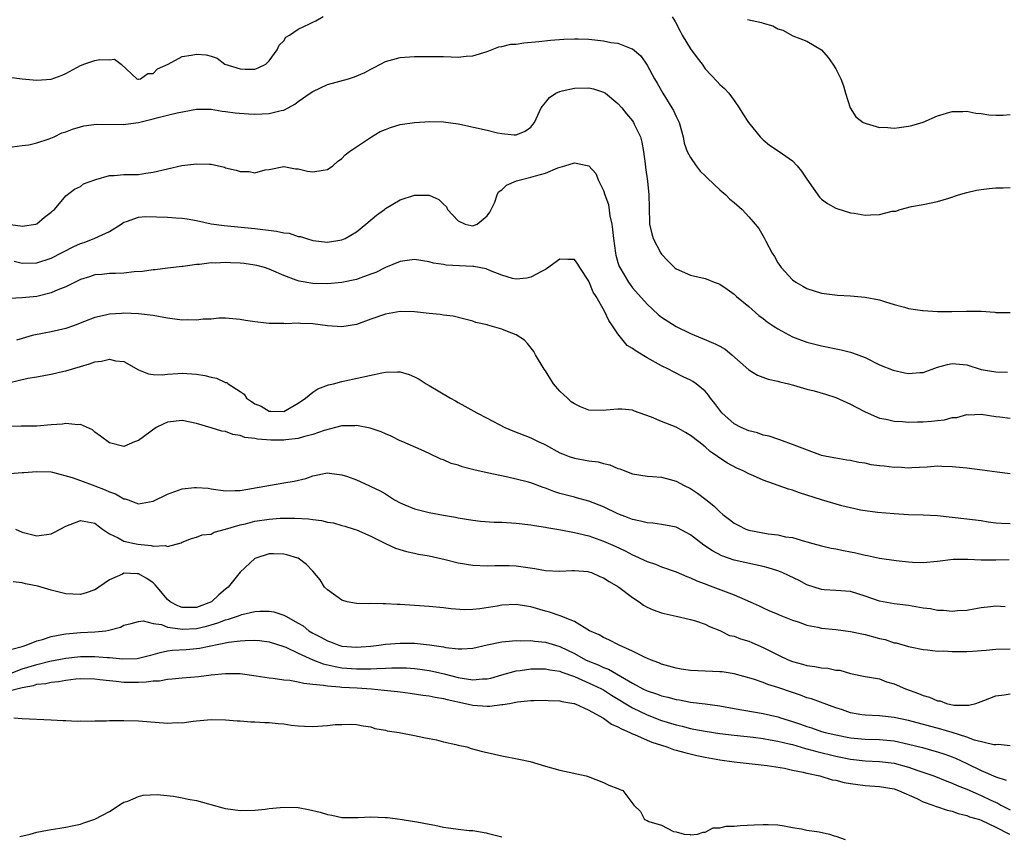
# Model space of a CAD drawing. Units: inches. Extents: x 2601000 to 2604000, y 1506000 to 1509000.
# Drawn here: x 2602215 to 2602350, y 1506057 to 1506169 of the extents above; entities that cross this region are included whole.
import ezdxf

# ---------------------------------------------------------------- set-up
doc = ezdxf.new("R2010")
doc.units = ezdxf.units.IN
doc.header["$MEASUREMENT"] = 0
doc.layers.add('LD26011506_2ft', color=53, linetype='Continuous')

msp = doc.modelspace()

# ---------------------------------------------------------------- linework, layer by layer
at = {"layer": 'LD26011506_2ft'}
for points, elevation in [([(2602211, 1506161.5), (2602215, 1506161), (2602217, 1506160.83), (2602219, 1506160.95), (2602220.5, 1506161.5), (2602221, 1506161.72), (2602223, 1506162.82), (2602223.14, 1506162.86), (2602223.5, 1506163), (2602225, 1506163.52), (2602225.67, 1506163.67), (2602227, 1506163.63), (2602227.7, 1506163.7), (2602228.61, 1506163), (2602230.77, 1506161), (2602230.93, 1506160.93), (2602231, 1506160.93), (2602231.3, 1506161), (2602232.27, 1506161.73), (2602233, 1506161.75), (2602233.61, 1506162.39), (2602235.08, 1506163), (2602237, 1506164.07), (2602238.24, 1506164.24), (2602239, 1506164.41), (2602240.31, 1506164.31), (2602241, 1506164.12), (2602241.84, 1506163.84), (2602242.9, 1506163), (2602245, 1506162.35), (2602245.69, 1506162.31), (2602247, 1506162.32), (2602247.49, 1506162.51), (2602248.51, 1506163), (2602249, 1506163.45), (2602250.11, 1506165), (2602250.38, 1506165.62), (2602251, 1506166.24), (2602251.29, 1506166.71), (2602251.77, 1506167), (2602253, 1506167.84), (2602254.55, 1506168.55), (2602255, 1506168.8), (2602255.41, 1506169), (2602256.41, 1506169.59)], 8380), ([(2602304.46, 1506169.54), (2602304.87, 1506168.87), (2602305.55, 1506167.55), (2602305.85, 1506167), (2602307, 1506165.13), (2602307.89, 1506163.89), (2602308.57, 1506163), (2602309, 1506162.35), (2602310.64, 1506160.64), (2602311, 1506160.21), (2602311.64, 1506159.64), (2602312.24, 1506159), (2602313, 1506158.02), (2602313.67, 1506157), (2602314.17, 1506156.17), (2602314.95, 1506155), (2602316.58, 1506153), (2602316.78, 1506152.78), (2602317, 1506152.61), (2602317.84, 1506151.84), (2602319.18, 1506151), (2602321, 1506149.69), (2602321.68, 1506149), (2602322.27, 1506148.27), (2602323, 1506147.16), (2602324.72, 1506144.72), (2602325, 1506144.42), (2602325.83, 1506143.83), (2602327, 1506143.2), (2602327.14, 1506143.14), (2602329, 1506142.53), (2602329.52, 1506142.48), (2602331, 1506142.23), (2602331.75, 1506142.25), (2602333, 1506142.32), (2602334.75, 1506142.75), (2602335.23, 1506142.77), (2602335.83, 1506143), (2602337.42, 1506143.42), (2602339, 1506143.68), (2602341, 1506144.08), (2602342.56, 1506144.56), (2602343.86, 1506145), (2602345, 1506145.32), (2602346.35, 1506145.65), (2602347, 1506145.76), (2602348.09, 1506145.91), (2602349, 1506145.98), (2602350.01, 1506145.99), (2602351, 1506146.01)], 8380), ([(2602314.82, 1506169.18), (2602316.76, 1506168.76), (2602317, 1506168.65), (2602318.31, 1506168.31), (2602319, 1506167.87), (2602319.71, 1506167.71), (2602321.07, 1506166.93), (2602323, 1506166.18), (2602324.99, 1506164.99), (2602325.94, 1506163.94), (2602326.55, 1506163), (2602327, 1506162.35), (2602327.67, 1506161), (2602328.05, 1506160.05), (2602328.33, 1506159), (2602328.95, 1506157), (2602329.74, 1506155.74), (2602330.76, 1506155), (2602331, 1506154.87), (2602331.15, 1506154.85), (2602333, 1506154.31), (2602333.68, 1506154.32), (2602335, 1506154.2), (2602335.72, 1506154.28), (2602337, 1506154.47), (2602337.45, 1506154.55), (2602339, 1506155.02), (2602341, 1506155.9), (2602343, 1506156.49), (2602344.48, 1506156.48), (2602345, 1506156.54), (2602346.25, 1506156.25), (2602347, 1506156.22), (2602348.02, 1506156.02), (2602349, 1506156), (2602350.01, 1506156.01), (2602351, 1506156.1)], 8382), ([(2602213.62, 1506151.62), (2602215, 1506151.81), (2602215.89, 1506151.89), (2602217, 1506152.17), (2602218.71, 1506152.71), (2602219.38, 1506153), (2602220.45, 1506153.55), (2602221, 1506153.7), (2602221.93, 1506154.07), (2602223, 1506154.4), (2602223.48, 1506154.52), (2602225.24, 1506154.76), (2602229, 1506154.72), (2602229.26, 1506154.74), (2602231, 1506155), (2602233, 1506155.47), (2602233.69, 1506155.68), (2602235, 1506155.97), (2602236.32, 1506156.32), (2602239, 1506156.8), (2602241, 1506156.8), (2602242.53, 1506156.53), (2602243, 1506156.51), (2602244.29, 1506156.29), (2602246.16, 1506156.16), (2602247, 1506156.13), (2602249, 1506156.2), (2602250.62, 1506156.62), (2602251, 1506156.69), (2602251.61, 1506157), (2602252.51, 1506157.49), (2602253, 1506157.88), (2602254.65, 1506159), (2602255, 1506159.27), (2602257, 1506160.21), (2602259.9, 1506161), (2602260.74, 1506161.26), (2602262.14, 1506161.86), (2602263, 1506162.33), (2602263.46, 1506162.54), (2602264.29, 1506163), (2602265, 1506163.36), (2602267, 1506163.92), (2602269, 1506164.05), (2602271, 1506164.06), (2602273, 1506164.05), (2602274.04, 1506164.04), (2602275, 1506164), (2602276.12, 1506164.12), (2602277, 1506164.15), (2602279, 1506164.78), (2602280.61, 1506165.39), (2602281, 1506165.43), (2602282.25, 1506165.75), (2602283, 1506165.79), (2602284.04, 1506165.96), (2602286.12, 1506166.12), (2602287.69, 1506166.31), (2602289.55, 1506166.45), (2602291, 1506166.5), (2602291.5, 1506166.5), (2602293, 1506166.44), (2602295, 1506166.22), (2602296.01, 1506165.99), (2602297, 1506165.89), (2602298.82, 1506165.18), (2602299, 1506165.14), (2602300.16, 1506164.16), (2602301, 1506162.89), (2602302.02, 1506161), (2602302.4, 1506160.4), (2602303.19, 1506159), (2602304.42, 1506157), (2602304.63, 1506156.63), (2602305, 1506155.82), (2602305.4, 1506155), (2602305.97, 1506153), (2602306.13, 1506152.13), (2602306.53, 1506151), (2602307, 1506150.14), (2602307.78, 1506149), (2602308.3, 1506148.3), (2602309, 1506147.64), (2602309.31, 1506147.31), (2602311, 1506145.7), (2602311.85, 1506145), (2602312.41, 1506144.41), (2602313, 1506143.95), (2602314.08, 1506143), (2602315, 1506142.01), (2602315.89, 1506141), (2602316.37, 1506140.37), (2602317.12, 1506139.12), (2602317.35, 1506138.65), (2602318.22, 1506137), (2602318.52, 1506136.52), (2602319, 1506135.67), (2602319.27, 1506135.27), (2602319.46, 1506135), (2602321, 1506133.33), (2602321.46, 1506133), (2602322.44, 1506132.44), (2602323, 1506132.14), (2602325, 1506131.48), (2602327.2, 1506131.2), (2602329, 1506131.11), (2602331, 1506130.92), (2602333, 1506130.55), (2602333.68, 1506130.32), (2602335, 1506129.94), (2602336.45, 1506129.55), (2602337, 1506129.36), (2602338.89, 1506129.11), (2602339, 1506129.08), (2602340.96, 1506128.96), (2602342.94, 1506128.94), (2602344.99, 1506128.99), (2602347, 1506129), (2602348.86, 1506128.86), (2602349, 1506128.84), (2602351, 1506128.81)], 8378), ([(2602213, 1506140.96), (2602214.76, 1506140.76), (2602215, 1506140.7), (2602216.85, 1506141), (2602217, 1506141.05), (2602218.07, 1506141.93), (2602219, 1506142.65), (2602219.18, 1506142.82), (2602219.44, 1506143), (2602221, 1506144.89), (2602222.2, 1506145.8), (2602223, 1506146.17), (2602223.45, 1506146.55), (2602225, 1506147.1), (2602225.12, 1506147.12), (2602227, 1506147.67), (2602227.67, 1506147.67), (2602229, 1506147.82), (2602231, 1506147.84), (2602231.99, 1506147.99), (2602233, 1506148.12), (2602235, 1506148.62), (2602236.96, 1506149.04), (2602239, 1506149.3), (2602240.77, 1506149.23), (2602241, 1506149.24), (2602242.82, 1506148.82), (2602243, 1506148.76), (2602244.44, 1506148.44), (2602245, 1506148.22), (2602246.25, 1506148.25), (2602247, 1506148.07), (2602248.45, 1506148.45), (2602249, 1506148.49), (2602251, 1506148.92), (2602252.59, 1506148.59), (2602253, 1506148.6), (2602254.28, 1506148.28), (2602255, 1506148.21), (2602256.43, 1506148.43), (2602257, 1506148.5), (2602257.74, 1506149), (2602258.41, 1506149.59), (2602259, 1506150.02), (2602259.45, 1506150.55), (2602260.06, 1506151), (2602261, 1506151.65), (2602263.08, 1506153), (2602264.28, 1506153.72), (2602265, 1506154.04), (2602265.7, 1506154.3), (2602267, 1506154.7), (2602269, 1506154.97), (2602271.1, 1506155.1), (2602273, 1506155.08), (2602275, 1506154.81), (2602275.23, 1506154.77), (2602279, 1506153.93), (2602280.42, 1506153.58), (2602281, 1506153.47), (2602282.71, 1506153.29), (2602283, 1506153.3), (2602284.21, 1506153.79), (2602285, 1506154.34), (2602285.29, 1506154.71), (2602285.49, 1506155), (2602285.97, 1506155.97), (2602286.43, 1506157), (2602287, 1506157.73), (2602287.57, 1506158.43), (2602288.45, 1506159), (2602289, 1506159.27), (2602289.33, 1506159.33), (2602291, 1506159.72), (2602293, 1506159.74), (2602293.61, 1506159.61), (2602295, 1506159.18), (2602295.26, 1506159), (2602297, 1506157.61), (2602297.51, 1506157), (2602298.17, 1506156.17), (2602299, 1506155.2), (2602299.14, 1506155), (2602299.24, 1506154.76), (2602300.08, 1506153), (2602300.28, 1506152.28), (2602300.49, 1506151), (2602300.73, 1506149.27), (2602300.78, 1506148.78), (2602301.08, 1506146.92), (2602301.26, 1506145), (2602301.27, 1506143.27), (2602301.29, 1506143), (2602301.33, 1506141.33), (2602301.36, 1506141), (2602301.65, 1506139.65), (2602301.84, 1506139), (2602302.88, 1506137), (2602303, 1506136.83), (2602303.9, 1506135.9), (2602304.78, 1506135), (2602305, 1506134.82), (2602307, 1506133.96), (2602309, 1506133.49), (2602309.37, 1506133.37), (2602310.26, 1506133), (2602310.8, 1506132.8), (2602311, 1506132.71), (2602312.02, 1506132.02), (2602313, 1506131.32), (2602313.33, 1506131), (2602315, 1506129.65), (2602316.4, 1506128.4), (2602317, 1506127.97), (2602317.54, 1506127.54), (2602318.36, 1506127), (2602318.73, 1506126.73), (2602319, 1506126.56), (2602321, 1506125.48), (2602323, 1506124.74), (2602325, 1506124.25), (2602327.7, 1506123.7), (2602329, 1506123.37), (2602329.28, 1506123.28), (2602331, 1506122.6), (2602333, 1506121.61), (2602334.86, 1506120.86), (2602336.5, 1506120.5), (2602337, 1506120.43), (2602338.54, 1506120.54), (2602339, 1506120.55), (2602341, 1506121.27), (2602342.35, 1506121.65), (2602343, 1506121.8), (2602345, 1506121.59), (2602346.98, 1506120.98), (2602349, 1506120.63), (2602350.6, 1506120.6)], 8376), ([(2602213.87, 1506135.87), (2602215, 1506135.61), (2602217, 1506135.65), (2602219, 1506136.29), (2602222.11, 1506137.89), (2602223, 1506138.3), (2602223.52, 1506138.48), (2602225, 1506139.05), (2602227, 1506139.99), (2602228.62, 1506141), (2602229, 1506141.27), (2602229.36, 1506141.36), (2602231, 1506141.95), (2602231.96, 1506142.04), (2602235, 1506141.93), (2602236.16, 1506141.84), (2602237, 1506141.8), (2602237.7, 1506141.7), (2602239, 1506141.48), (2602241, 1506141.03), (2602242.78, 1506140.78), (2602247, 1506140.4), (2602250.02, 1506140.02), (2602251, 1506139.79), (2602251.72, 1506139.72), (2602253, 1506139.3), (2602253.28, 1506139.28), (2602254.11, 1506139), (2602255, 1506138.73), (2602257, 1506138.5), (2602259, 1506138.81), (2602259.43, 1506139), (2602261, 1506139.91), (2602262.3, 1506141), (2602263.76, 1506142.24), (2602264.85, 1506143), (2602265, 1506143.12), (2602267, 1506144.31), (2602269, 1506144.99), (2602271, 1506144.98), (2602272.36, 1506144.36), (2602273, 1506143.73), (2602273.38, 1506143.38), (2602273.53, 1506143), (2602275, 1506141.42), (2602275.95, 1506141), (2602276.79, 1506140.79), (2602277, 1506140.76), (2602277.62, 1506141), (2602279, 1506142.13), (2602279.35, 1506142.65), (2602279.54, 1506143), (2602280.03, 1506144.03), (2602280.35, 1506145), (2602280.56, 1506145.44), (2602281, 1506145.71), (2602281.64, 1506146.36), (2602283.05, 1506146.95), (2602283.21, 1506147), (2602285, 1506147.44), (2602285.66, 1506147.66), (2602287, 1506148.01), (2602288.74, 1506148.74), (2602289.7, 1506149), (2602291, 1506149.42), (2602293, 1506149), (2602293.95, 1506147.95), (2602294.32, 1506147), (2602295, 1506145.64), (2602295.2, 1506145), (2602295.68, 1506143.68), (2602295.89, 1506142.11), (2602296.15, 1506141), (2602296.26, 1506140.26), (2602296.37, 1506139), (2602296.64, 1506137), (2602296.71, 1506136.71), (2602297, 1506135.71), (2602297.17, 1506135.17), (2602297.25, 1506135), (2602298.43, 1506133), (2602298.66, 1506132.66), (2602299, 1506132.22), (2602301, 1506129.95), (2602302.53, 1506128.53), (2602303, 1506128.19), (2602305, 1506126.9), (2602307, 1506125.92), (2602309.16, 1506125), (2602310.47, 1506124.47), (2602311, 1506124.17), (2602311.76, 1506123.76), (2602312.69, 1506123), (2602315, 1506120.93), (2602316.21, 1506120.21), (2602317.65, 1506119.65), (2602319, 1506119.37), (2602319.27, 1506119.27), (2602320.46, 1506119), (2602321.18, 1506118.82), (2602323, 1506118.26), (2602323.99, 1506118.01), (2602325.58, 1506117.58), (2602327, 1506117.13), (2602329, 1506116.2), (2602329.76, 1506115.76), (2602331, 1506115.12), (2602333, 1506114.28), (2602333.89, 1506114.11), (2602335, 1506113.86), (2602336.17, 1506113.83), (2602337, 1506113.73), (2602338.22, 1506113.78), (2602339, 1506113.77), (2602340.15, 1506113.85), (2602341, 1506113.96), (2602341.96, 1506114.04), (2602343, 1506114.34), (2602343.63, 1506114.37), (2602345, 1506114.76), (2602345.25, 1506114.75), (2602347, 1506114.81), (2602349, 1506114.5), (2602349.54, 1506114.46), (2602351, 1506114.29)], 8374), ([(2602351, 1506106.59), (2602349.18, 1506106.82), (2602347.12, 1506107.12), (2602345, 1506107.37), (2602343.51, 1506107.51), (2602343, 1506107.58), (2602341.59, 1506107.59), (2602341, 1506107.66), (2602339.54, 1506107.54), (2602337.45, 1506107.45), (2602337, 1506107.4), (2602335.5, 1506107.5), (2602335, 1506107.47), (2602333.65, 1506107.65), (2602333, 1506107.7), (2602331.86, 1506107.86), (2602331, 1506108.06), (2602330.16, 1506108.16), (2602329, 1506108.46), (2602328.5, 1506108.5), (2602327, 1506108.75), (2602325.69, 1506109), (2602325, 1506109.15), (2602324.79, 1506109.21), (2602321.61, 1506110.39), (2602321, 1506110.66), (2602320.03, 1506111), (2602319.29, 1506111.29), (2602319, 1506111.36), (2602317.79, 1506111.79), (2602317, 1506111.94), (2602316.22, 1506112.23), (2602315, 1506112.51), (2602313.94, 1506113), (2602313, 1506113.51), (2602311.3, 1506115), (2602311, 1506115.37), (2602310.31, 1506116.31), (2602309.73, 1506117), (2602309.44, 1506117.44), (2602309, 1506117.98), (2602307.76, 1506119), (2602307.31, 1506119.31), (2602307, 1506119.48), (2602305.97, 1506119.97), (2602304.63, 1506120.63), (2602303.97, 1506121), (2602303, 1506121.48), (2602301, 1506122.59), (2602299.48, 1506123.48), (2602299, 1506123.88), (2602298.28, 1506124.28), (2602297, 1506125.9), (2602296.25, 1506127), (2602295.72, 1506127.72), (2602295.15, 1506129), (2602293.98, 1506131), (2602293.6, 1506131.6), (2602293, 1506133.15), (2602291.73, 1506135), (2602291.46, 1506135.46), (2602291, 1506136.11), (2602290.1, 1506136.1), (2602289, 1506136.18), (2602287.17, 1506134.83), (2602287, 1506134.73), (2602286.48, 1506134.48), (2602285, 1506133.68), (2602284.46, 1506133.54), (2602283, 1506133.43), (2602282.48, 1506133.52), (2602281, 1506133.98), (2602279.46, 1506134.54), (2602278.84, 1506134.84), (2602277.16, 1506135.16), (2602277, 1506135.16), (2602273.35, 1506135.35), (2602273, 1506135.43), (2602271.63, 1506135.63), (2602271, 1506135.81), (2602269, 1506136.1), (2602267.99, 1506135.99), (2602267, 1506135.83), (2602265, 1506135.01), (2602263.67, 1506134.33), (2602263, 1506134.08), (2602261.6, 1506133.6), (2602261, 1506133.37), (2602259, 1506132.97), (2602257, 1506132.78), (2602255, 1506132.81), (2602253.13, 1506133.13), (2602253, 1506133.17), (2602252.71, 1506133.29), (2602251, 1506133.92), (2602249.33, 1506134.67), (2602249, 1506134.8), (2602248.35, 1506135), (2602247.29, 1506135.29), (2602247, 1506135.34), (2602245.55, 1506135.55), (2602245, 1506135.61), (2602243.66, 1506135.66), (2602243, 1506135.71), (2602241.62, 1506135.62), (2602241, 1506135.65), (2602239.42, 1506135.42), (2602239, 1506135.43), (2602237.16, 1506135.16), (2602237, 1506135.16), (2602235, 1506134.92), (2602233.32, 1506134.68), (2602233, 1506134.69), (2602231.55, 1506134.45), (2602230.4, 1506134.4), (2602229, 1506134.24), (2602227.82, 1506134.18), (2602227, 1506134.18), (2602225.94, 1506134.06), (2602225, 1506133.99), (2602224.26, 1506133.74), (2602223, 1506133.35), (2602221, 1506132.34), (2602219.92, 1506131.92), (2602219, 1506131.51), (2602217, 1506131.04), (2602215, 1506130.82), (2602213.27, 1506130.73)], 8372), ([(2602351, 1506099.74), (2602349.78, 1506099.78), (2602349, 1506099.83), (2602347.95, 1506099.95), (2602347, 1506100.11), (2602345, 1506100.38), (2602343, 1506100.61), (2602341, 1506100.82), (2602339, 1506100.92), (2602336.97, 1506100.97), (2602335, 1506101.1), (2602332.7, 1506101.3), (2602331, 1506101.51), (2602330.4, 1506101.6), (2602329, 1506101.9), (2602327.82, 1506102.18), (2602325, 1506103), (2602321.98, 1506103.98), (2602321, 1506104.35), (2602320.48, 1506104.48), (2602317, 1506105.72), (2602315.65, 1506106.35), (2602315, 1506106.61), (2602314.23, 1506107), (2602313.38, 1506107.38), (2602312.07, 1506108.07), (2602311, 1506108.77), (2602310.7, 1506109), (2602309.7, 1506109.7), (2602309, 1506110.31), (2602308.15, 1506111), (2602307, 1506111.89), (2602306.3, 1506112.3), (2602305, 1506113.02), (2602303, 1506113.8), (2602301.6, 1506114.4), (2602299.91, 1506115), (2602299.25, 1506115.25), (2602299, 1506115.35), (2602297.51, 1506115.51), (2602297, 1506115.53), (2602295.37, 1506115.37), (2602295, 1506115.31), (2602293, 1506115.39), (2602291.84, 1506115.84), (2602291, 1506116.23), (2602290.55, 1506116.54), (2602290.03, 1506117), (2602289, 1506118), (2602288.13, 1506119), (2602287, 1506120.8), (2602286.84, 1506121), (2602285.65, 1506123), (2602285.43, 1506123.43), (2602284.55, 1506124.55), (2602284.14, 1506125), (2602283, 1506125.73), (2602281.81, 1506126.19), (2602281, 1506126.53), (2602279.41, 1506127), (2602279.07, 1506127.07), (2602279, 1506127.1), (2602277.43, 1506127.43), (2602277, 1506127.63), (2602275.9, 1506127.9), (2602274.31, 1506128.31), (2602273, 1506128.44), (2602272.54, 1506128.54), (2602271, 1506128.67), (2602269, 1506128.89), (2602267, 1506128.94), (2602265, 1506128.6), (2602263, 1506127.91), (2602261, 1506127.17), (2602259, 1506126.85), (2602257, 1506127), (2602255, 1506127.27), (2602253.32, 1506127.32), (2602253, 1506127.36), (2602251.28, 1506127.28), (2602251, 1506127.3), (2602249.3, 1506127.3), (2602249, 1506127.32), (2602247, 1506127.53), (2602245.71, 1506127.71), (2602245, 1506127.86), (2602243, 1506128.04), (2602242.05, 1506128.05), (2602241, 1506127.91), (2602239.91, 1506127.91), (2602239, 1506127.74), (2602237.81, 1506127.81), (2602237, 1506127.77), (2602235, 1506128.04), (2602233, 1506128.39), (2602231, 1506128.64), (2602229, 1506128.71), (2602228.68, 1506128.68), (2602227, 1506128.59), (2602226.45, 1506128.45), (2602225, 1506128.15), (2602223.58, 1506127.58), (2602222.05, 1506127), (2602221, 1506126.63), (2602219, 1506126.17), (2602218.01, 1506125.99), (2602216.35, 1506125.65), (2602215, 1506125.26), (2602214.22, 1506125)], 8370), ([(2602213.12, 1506119.12), (2602215.76, 1506119.76), (2602217, 1506119.95), (2602218.21, 1506120.21), (2602219, 1506120.31), (2602220.72, 1506120.72), (2602221, 1506120.78), (2602223, 1506121.39), (2602224.27, 1506121.73), (2602225, 1506122.02), (2602225.9, 1506122.1), (2602227, 1506122.4), (2602227.82, 1506122.18), (2602229, 1506122.09), (2602231, 1506120.93), (2602232.37, 1506120.37), (2602233, 1506120.27), (2602234.24, 1506120.24), (2602235, 1506120.34), (2602236.41, 1506120.41), (2602237, 1506120.48), (2602239, 1506120.33), (2602240.14, 1506120.14), (2602241, 1506119.91), (2602241.76, 1506119.76), (2602243, 1506119.19), (2602243.16, 1506119.16), (2602243.34, 1506119), (2602245, 1506117.92), (2602245.57, 1506117.57), (2602245.88, 1506117), (2602246.57, 1506116.57), (2602247, 1506116.24), (2602247.9, 1506115.9), (2602249, 1506115.22), (2602249.24, 1506115.24), (2602251, 1506115.2), (2602253, 1506116.33), (2602254, 1506117), (2602255, 1506117.85), (2602255.68, 1506118.32), (2602257.16, 1506118.84), (2602257.85, 1506119), (2602259, 1506119.34), (2602259.41, 1506119.41), (2602264.51, 1506120.51), (2602265, 1506120.59), (2602266.66, 1506120.66), (2602267, 1506120.64), (2602268.27, 1506120.27), (2602269, 1506119.97), (2602269.62, 1506119.62), (2602270.6, 1506119), (2602271, 1506118.78), (2602273.94, 1506117), (2602274.64, 1506116.64), (2602275, 1506116.41), (2602275.92, 1506115.92), (2602277.56, 1506115), (2602279, 1506114.28), (2602281.41, 1506113), (2602282.52, 1506112.52), (2602285, 1506111.55), (2602285.37, 1506111.37), (2602286.09, 1506111), (2602286.73, 1506110.73), (2602287, 1506110.59), (2602289, 1506109.51), (2602289.35, 1506109.35), (2602290.26, 1506109), (2602291, 1506108.76), (2602293, 1506108.41), (2602294.25, 1506108.25), (2602295, 1506108.04), (2602295.86, 1506107.86), (2602297, 1506107.34), (2602297.27, 1506107.27), (2602299, 1506106.61), (2602301, 1506106.3), (2602301.75, 1506106.25), (2602303, 1506106.13), (2602304.16, 1506105.84), (2602305, 1506105.59), (2602306.09, 1506105), (2602307, 1506104.58), (2602307.94, 1506103.94), (2602309.09, 1506103.09), (2602310.18, 1506102.18), (2602311, 1506101.36), (2602311.43, 1506101), (2602312.33, 1506100.33), (2602313, 1506099.8), (2602313.55, 1506099.55), (2602314.61, 1506099), (2602315, 1506098.86), (2602317.66, 1506098.34), (2602319, 1506098.2), (2602320.05, 1506097.95), (2602321, 1506097.82), (2602322.66, 1506097.34), (2602323, 1506097.26), (2602323.82, 1506097), (2602325, 1506096.68), (2602326.36, 1506096.36), (2602327, 1506096.26), (2602328.04, 1506096.04), (2602329, 1506095.88), (2602329.73, 1506095.73), (2602331, 1506095.42), (2602331.36, 1506095.36), (2602333, 1506095.01), (2602335.31, 1506094.69), (2602337, 1506094.5), (2602337.54, 1506094.46), (2602339, 1506094.41), (2602341, 1506094.6), (2602343.15, 1506094.85), (2602345.15, 1506094.85), (2602347, 1506094.76), (2602349, 1506094.76), (2602350.82, 1506094.82)], 8368), ([(2602350.29, 1506088.29), (2602349, 1506088.37), (2602348.28, 1506088.28), (2602347, 1506088.14), (2602345.98, 1506087.98), (2602345, 1506087.8), (2602343.74, 1506087.74), (2602343, 1506087.64), (2602341.79, 1506087.79), (2602341, 1506087.78), (2602340, 1506088), (2602339, 1506088.12), (2602337, 1506088.47), (2602335, 1506088.72), (2602333, 1506089.07), (2602331, 1506089.74), (2602329, 1506090.38), (2602327, 1506090.56), (2602325.36, 1506090.64), (2602325, 1506090.67), (2602323, 1506091.32), (2602321.92, 1506091.92), (2602320.57, 1506092.57), (2602319.62, 1506093), (2602319, 1506093.25), (2602317.66, 1506093.66), (2602317, 1506093.83), (2602315.94, 1506094.06), (2602313, 1506094.73), (2602311.31, 1506095.31), (2602309.99, 1506095.99), (2602308.8, 1506096.8), (2602307, 1506098.19), (2602305.17, 1506099.17), (2602305, 1506099.24), (2602303.55, 1506099.55), (2602303, 1506099.63), (2602301.79, 1506099.79), (2602301, 1506099.84), (2602300.1, 1506100.1), (2602299, 1506100.31), (2602298.52, 1506100.52), (2602297, 1506101.09), (2602295, 1506102.07), (2602293, 1506102.86), (2602291.3, 1506103.3), (2602291, 1506103.37), (2602289, 1506103.89), (2602288.17, 1506104.17), (2602287, 1506104.64), (2602286.72, 1506104.72), (2602285, 1506105.35), (2602284.5, 1506105.5), (2602281.84, 1506106.16), (2602279, 1506106.74), (2602277.14, 1506107.14), (2602275.56, 1506107.56), (2602275, 1506107.78), (2602274.02, 1506108.02), (2602273, 1506108.51), (2602272.61, 1506108.61), (2602271, 1506109.41), (2602269.91, 1506109.91), (2602267.4, 1506111), (2602267, 1506111.15), (2602265.79, 1506111.79), (2602265, 1506112.09), (2602264.4, 1506112.4), (2602262.91, 1506112.91), (2602261, 1506113.26), (2602260.77, 1506113.23), (2602259, 1506113.19), (2602256.56, 1506112.56), (2602255, 1506112), (2602253.7, 1506111.7), (2602253, 1506111.48), (2602251.29, 1506111.29), (2602251, 1506111.24), (2602249.22, 1506111.22), (2602247.36, 1506111.36), (2602247, 1506111.45), (2602245.62, 1506111.62), (2602245, 1506111.88), (2602244, 1506112), (2602243, 1506112.41), (2602242.46, 1506112.46), (2602241, 1506112.96), (2602239, 1506113.52), (2602237, 1506113.95), (2602235, 1506113.71), (2602234.5, 1506113.5), (2602233.45, 1506113), (2602231, 1506111.19), (2602230.44, 1506111), (2602229, 1506110.35), (2602227, 1506110.87), (2602225.77, 1506111.77), (2602225, 1506112.35), (2602224.66, 1506112.66), (2602223, 1506113.38), (2602222.65, 1506113.35), (2602221, 1506113.55), (2602220.55, 1506113.45), (2602219, 1506113.35), (2602217, 1506113.16), (2602215, 1506113.17), (2602214.85, 1506113.15), (2602213, 1506113.12)], 8366), ([(2602213.35, 1506106.65), (2602215, 1506106.8), (2602215.2, 1506106.8), (2602217, 1506106.92), (2602219, 1506106.86), (2602219.16, 1506106.84), (2602221.88, 1506106.12), (2602223, 1506105.67), (2602225, 1506104.95), (2602226.41, 1506104.41), (2602227, 1506104.14), (2602227.85, 1506103.85), (2602229, 1506103.18), (2602229.15, 1506103.15), (2602229.6, 1506103), (2602230.63, 1506102.63), (2602231, 1506102.47), (2602233, 1506102.85), (2602235, 1506103.81), (2602237, 1506104.54), (2602238.72, 1506104.72), (2602239, 1506104.74), (2602240.61, 1506104.61), (2602241, 1506104.54), (2602243, 1506104.28), (2602244.29, 1506104.29), (2602245, 1506104.32), (2602246.57, 1506104.57), (2602251, 1506105.37), (2602252.41, 1506105.59), (2602254.02, 1506105.98), (2602255, 1506106.31), (2602257, 1506106.72), (2602257.3, 1506106.7), (2602259, 1506106.47), (2602259.78, 1506106.22), (2602261, 1506105.76), (2602262.69, 1506105), (2602263, 1506104.88), (2602264.26, 1506104.26), (2602265, 1506103.83), (2602266.25, 1506103), (2602267, 1506102.6), (2602267.65, 1506102.35), (2602269, 1506101.79), (2602271, 1506101.3), (2602273, 1506100.91), (2602274.62, 1506100.62), (2602275, 1506100.53), (2602277, 1506100.22), (2602278.09, 1506100.09), (2602279.97, 1506099.97), (2602281, 1506099.95), (2602283, 1506099.83), (2602285, 1506099.59), (2602285.49, 1506099.49), (2602287, 1506099.25), (2602287.2, 1506099.2), (2602289.13, 1506098.87), (2602291, 1506098.53), (2602291.6, 1506098.4), (2602293, 1506098.05), (2602295, 1506097.35), (2602296.62, 1506096.62), (2602297.98, 1506095.98), (2602299, 1506095.45), (2602299.33, 1506095.33), (2602301, 1506094.53), (2602302.15, 1506094.15), (2602303, 1506093.79), (2602305, 1506093.12), (2602306.47, 1506092.47), (2602307, 1506092.3), (2602307.86, 1506091.86), (2602309, 1506091.44), (2602309.31, 1506091.31), (2602310.79, 1506090.79), (2602311.5, 1506090.5), (2602313, 1506089.95), (2602315.19, 1506089), (2602316.43, 1506088.43), (2602317, 1506088.14), (2602317.78, 1506087.78), (2602319, 1506087.28), (2602319.18, 1506087.18), (2602321, 1506086.46), (2602321.78, 1506086.22), (2602323, 1506085.76), (2602324.51, 1506085.49), (2602325, 1506085.37), (2602327, 1506085.16), (2602329, 1506084.91), (2602330.56, 1506084.56), (2602331, 1506084.5), (2602333, 1506083.95), (2602333.78, 1506083.78), (2602335, 1506083.35), (2602335.31, 1506083.31), (2602337, 1506082.83), (2602337.23, 1506082.77), (2602339, 1506082.43), (2602339.62, 1506082.38), (2602341, 1506082.19), (2602341.79, 1506082.21), (2602343, 1506082.12), (2602343.85, 1506082.15), (2602345, 1506082.15), (2602345.81, 1506082.19), (2602347.68, 1506082.32), (2602349, 1506082.45), (2602351, 1506082.49)], 8364), ([(2602214.09, 1506099), (2602215, 1506098.57), (2602217, 1506098.05), (2602219, 1506098.35), (2602219.43, 1506098.57), (2602220.2, 1506099), (2602221, 1506099.38), (2602221.61, 1506099.61), (2602223, 1506100.17), (2602223.98, 1506099.98), (2602225, 1506099.83), (2602225.43, 1506099.43), (2602226.03, 1506099), (2602227, 1506098.34), (2602228.19, 1506097.81), (2602229, 1506097.34), (2602230.44, 1506097), (2602230.91, 1506096.91), (2602232.74, 1506096.74), (2602233, 1506096.66), (2602234.73, 1506096.73), (2602235, 1506096.59), (2602236.89, 1506097.11), (2602237, 1506097.19), (2602238.29, 1506097.71), (2602239, 1506097.89), (2602239.78, 1506098.22), (2602241, 1506098.3), (2602241.43, 1506098.57), (2602243, 1506098.99), (2602245, 1506099.6), (2602245.74, 1506099.74), (2602247, 1506100.07), (2602249, 1506100.36), (2602250.48, 1506100.48), (2602251, 1506100.51), (2602252.52, 1506100.52), (2602254.4, 1506100.4), (2602255, 1506100.3), (2602256.17, 1506100.17), (2602257, 1506099.95), (2602257.85, 1506099.85), (2602259, 1506099.49), (2602259.4, 1506099.4), (2602260.71, 1506099), (2602261, 1506098.9), (2602263, 1506098.01), (2602265, 1506097.03), (2602266.38, 1506096.38), (2602267.91, 1506095.91), (2602269, 1506095.7), (2602269.56, 1506095.56), (2602271, 1506095.3), (2602273.2, 1506094.8), (2602275, 1506094.37), (2602277, 1506094.03), (2602279, 1506093.92), (2602280.03, 1506093.97), (2602281, 1506093.97), (2602282.03, 1506093.97), (2602283, 1506093.92), (2602285.55, 1506093.55), (2602287, 1506093.28), (2602289, 1506093.18), (2602290.71, 1506093.29), (2602291, 1506093.3), (2602292.85, 1506093.15), (2602293, 1506093.13), (2602293.37, 1506093), (2602294.48, 1506092.48), (2602295, 1506092.3), (2602295.77, 1506091.77), (2602297, 1506091.09), (2602297.13, 1506091), (2602299, 1506089.58), (2602299.9, 1506089), (2602300.53, 1506088.53), (2602301, 1506088.26), (2602301.86, 1506087.86), (2602303, 1506087.46), (2602303.35, 1506087.35), (2602305.01, 1506087), (2602307, 1506086.55), (2602307.65, 1506086.35), (2602309, 1506085.89), (2602309.58, 1506085.58), (2602311, 1506085.01), (2602312.36, 1506084.36), (2602313, 1506084.24), (2602313.88, 1506083.88), (2602315, 1506083.54), (2602315.4, 1506083.4), (2602317, 1506082.69), (2602319, 1506081.69), (2602320.44, 1506081), (2602321, 1506080.75), (2602322.39, 1506080.39), (2602323, 1506080.21), (2602324.09, 1506080.09), (2602325, 1506079.91), (2602325.86, 1506079.86), (2602327, 1506079.59), (2602327.55, 1506079.55), (2602329, 1506079.11), (2602331, 1506078.71), (2602331.33, 1506078.67), (2602333, 1506078.36), (2602333.95, 1506077.95), (2602335, 1506077.7), (2602336.57, 1506077), (2602338.36, 1506076.36), (2602339, 1506076.09), (2602339.87, 1506075.87), (2602341, 1506075.36), (2602341.33, 1506075.33), (2602342.21, 1506075), (2602343.23, 1506074.77), (2602345.27, 1506074.73), (2602346.27, 1506075), (2602347, 1506075.26), (2602347.37, 1506075.37), (2602349, 1506076.03), (2602350.16, 1506076.16), (2602351, 1506076.33)], 8362), ([(2602351, 1506069.14), (2602349.31, 1506069.31), (2602349, 1506069.27), (2602348.72, 1506069.28), (2602346.07, 1506069.93), (2602345, 1506070.34), (2602343, 1506070.98), (2602341.45, 1506071.45), (2602337, 1506072.64), (2602335, 1506073.06), (2602333, 1506073.26), (2602331, 1506073.35), (2602330.56, 1506073.44), (2602329, 1506073.7), (2602327.91, 1506074.09), (2602327, 1506074.38), (2602323.62, 1506075.62), (2602323, 1506075.78), (2602322.12, 1506076.12), (2602321, 1506076.48), (2602319, 1506077.2), (2602317.61, 1506077.61), (2602317, 1506077.88), (2602315.67, 1506078.33), (2602313, 1506079.05), (2602311.32, 1506079.32), (2602311, 1506079.34), (2602307, 1506079.53), (2602305.71, 1506079.71), (2602305, 1506079.83), (2602303, 1506080.41), (2602302.6, 1506080.6), (2602301.48, 1506081), (2602300.63, 1506081.37), (2602299, 1506082.2), (2602297.16, 1506083), (2602295.76, 1506083.76), (2602295, 1506084.07), (2602294.43, 1506084.43), (2602293.06, 1506085), (2602291, 1506086.27), (2602289.04, 1506087.04), (2602287.56, 1506087.56), (2602287, 1506087.7), (2602285, 1506088.31), (2602284.39, 1506088.39), (2602283, 1506088.63), (2602281, 1506088.5), (2602280.38, 1506088.38), (2602278, 1506088), (2602277, 1506087.91), (2602275.87, 1506087.87), (2602274, 1506088), (2602273, 1506088.13), (2602271, 1506088.34), (2602269, 1506088.49), (2602267, 1506088.62), (2602266.62, 1506088.62), (2602265, 1506088.72), (2602264.69, 1506088.69), (2602263, 1506088.74), (2602262.71, 1506088.71), (2602261, 1506088.74), (2602259.71, 1506089), (2602259, 1506089.2), (2602257, 1506090.64), (2602256.62, 1506091), (2602256, 1506092), (2602255, 1506093.2), (2602254.13, 1506094.13), (2602253, 1506094.97), (2602252.93, 1506095), (2602251.43, 1506095.43), (2602251, 1506095.52), (2602249.6, 1506095.6), (2602249, 1506095.58), (2602247.14, 1506095), (2602247, 1506094.94), (2602245, 1506093.08), (2602243.36, 1506091), (2602243, 1506090.71), (2602242.07, 1506089.93), (2602241.05, 1506089), (2602239, 1506088.2), (2602238.18, 1506088.18), (2602237, 1506088.21), (2602236.42, 1506088.42), (2602235.38, 1506089), (2602235, 1506089.32), (2602233.55, 1506091), (2602233.32, 1506091.32), (2602233, 1506091.58), (2602232.17, 1506092.17), (2602231, 1506092.83), (2602230.82, 1506092.82), (2602229, 1506092.91), (2602228.79, 1506092.79), (2602227, 1506091.99), (2602225.53, 1506091), (2602225.23, 1506090.77), (2602225, 1506090.62), (2602223.8, 1506090.2), (2602223, 1506090.01), (2602221.98, 1506090.02), (2602221, 1506090.08), (2602219, 1506090.57), (2602217.15, 1506091.15), (2602215.46, 1506091.46), (2602215, 1506091.58), (2602213.74, 1506091.74)], 8360), ([(2602213.56, 1506082.44), (2602215, 1506082.83), (2602215.12, 1506082.88), (2602215.56, 1506083), (2602217, 1506083.59), (2602217.78, 1506083.78), (2602219, 1506084.2), (2602220.46, 1506084.46), (2602221, 1506084.59), (2602223, 1506084.75), (2602225, 1506084.83), (2602226.53, 1506085), (2602226.94, 1506085.06), (2602228.53, 1506085.47), (2602229, 1506085.75), (2602230, 1506086), (2602231, 1506086.28), (2602231.65, 1506086.35), (2602233, 1506085.99), (2602234.15, 1506085.85), (2602235, 1506085.51), (2602236.72, 1506085.28), (2602237, 1506085.21), (2602239, 1506085.3), (2602240.38, 1506085.62), (2602241, 1506085.81), (2602241.93, 1506086.07), (2602243, 1506086.51), (2602243.41, 1506086.59), (2602244.63, 1506087), (2602245, 1506087.15), (2602245.22, 1506087.22), (2602247, 1506087.63), (2602247.7, 1506087.7), (2602249, 1506087.71), (2602249.61, 1506087.61), (2602251, 1506087.16), (2602251.11, 1506087.11), (2602251.27, 1506087), (2602253, 1506086.05), (2602253.65, 1506085.65), (2602254.44, 1506085), (2602255, 1506084.66), (2602256.12, 1506084.12), (2602257, 1506083.6), (2602257.45, 1506083.45), (2602258.59, 1506083), (2602259, 1506082.89), (2602261, 1506082.72), (2602263, 1506082.88), (2602264.06, 1506083), (2602265, 1506083.14), (2602267, 1506083.3), (2602269, 1506083.27), (2602271.05, 1506083.05), (2602273, 1506082.76), (2602273.3, 1506082.7), (2602275, 1506082.52), (2602275.51, 1506082.49), (2602277, 1506082.59), (2602279, 1506083.05), (2602281, 1506083.48), (2602281.51, 1506083.51), (2602283, 1506083.67), (2602283.63, 1506083.63), (2602285, 1506083.67), (2602285.56, 1506083.56), (2602287, 1506083.44), (2602288.38, 1506083), (2602289, 1506082.83), (2602291, 1506081.86), (2602292.55, 1506081), (2602292.85, 1506080.85), (2602294.29, 1506080.29), (2602295, 1506079.94), (2602295.69, 1506079.69), (2602299, 1506077.77), (2602300.41, 1506077), (2602301, 1506076.71), (2602302.3, 1506076.3), (2602303, 1506076.03), (2602303.86, 1506075.86), (2602305, 1506075.54), (2602305.48, 1506075.48), (2602307, 1506075.17), (2602309, 1506074.92), (2602311, 1506074.64), (2602313, 1506074.27), (2602317, 1506073.61), (2602319, 1506073.12), (2602319.35, 1506073), (2602321, 1506072.5), (2602322.12, 1506072.12), (2602323, 1506071.8), (2602323.62, 1506071.62), (2602325, 1506071.14), (2602325.51, 1506071), (2602327, 1506070.65), (2602329, 1506070.27), (2602331, 1506070.07), (2602333, 1506070.01), (2602335, 1506069.83), (2602337, 1506069.4), (2602338.9, 1506068.9), (2602340.47, 1506068.47), (2602341, 1506068.31), (2602341.99, 1506067.99), (2602343, 1506067.64), (2602343.45, 1506067.45), (2602345, 1506066.73), (2602347, 1506065.75), (2602349, 1506064.87), (2602350.41, 1506064.41)], 8358), ([(2602213, 1506078.96), (2602215, 1506079.73), (2602217, 1506080.35), (2602218.79, 1506080.79), (2602221, 1506081.23), (2602223, 1506081.44), (2602225, 1506081.46), (2602226.68, 1506081.32), (2602227, 1506081.32), (2602228.87, 1506081.13), (2602230.82, 1506081.18), (2602231, 1506081.2), (2602233, 1506081.71), (2602234, 1506082), (2602235, 1506082.21), (2602235.69, 1506082.31), (2602237.57, 1506082.43), (2602239, 1506082.54), (2602239.41, 1506082.59), (2602243.41, 1506083.41), (2602245, 1506083.61), (2602245.67, 1506083.67), (2602247, 1506083.69), (2602247.64, 1506083.64), (2602249, 1506083.47), (2602251, 1506082.83), (2602251.28, 1506082.72), (2602253, 1506081.91), (2602255, 1506081.01), (2602256.44, 1506080.44), (2602258.06, 1506080.06), (2602259, 1506079.9), (2602261, 1506079.74), (2602261.77, 1506079.77), (2602263, 1506079.75), (2602263.82, 1506079.82), (2602265, 1506079.84), (2602265.89, 1506079.89), (2602267, 1506079.9), (2602267.88, 1506079.88), (2602269, 1506079.81), (2602269.72, 1506079.72), (2602271, 1506079.53), (2602271.45, 1506079.45), (2602273.07, 1506079.07), (2602275, 1506078.57), (2602275.55, 1506078.45), (2602277, 1506078.23), (2602278.36, 1506078.36), (2602279, 1506078.36), (2602279.52, 1506078.48), (2602281, 1506078.94), (2602283, 1506079.47), (2602283.52, 1506079.52), (2602285, 1506079.73), (2602285.73, 1506079.73), (2602287, 1506079.77), (2602287.62, 1506079.62), (2602289, 1506079.43), (2602289.29, 1506079.29), (2602291, 1506078.68), (2602291.53, 1506078.47), (2602293.56, 1506077.56), (2602294.71, 1506077), (2602295, 1506076.84), (2602296.12, 1506076.12), (2602299, 1506074.39), (2602301, 1506073.44), (2602303, 1506072.66), (2602305, 1506072.03), (2602305.84, 1506071.84), (2602307, 1506071.54), (2602307.46, 1506071.46), (2602309, 1506071.16), (2602311, 1506070.86), (2602313, 1506070.62), (2602315.67, 1506070.33), (2602317, 1506070.15), (2602317.96, 1506069.96), (2602319, 1506069.8), (2602320.57, 1506069.43), (2602321, 1506069.32), (2602322.79, 1506068.79), (2602323, 1506068.74), (2602324.35, 1506068.35), (2602327, 1506067.71), (2602329, 1506067.3), (2602331, 1506067.09), (2602333, 1506067), (2602335, 1506066.75), (2602337, 1506066.2), (2602338.25, 1506065.75), (2602340.46, 1506065), (2602342.28, 1506064.28), (2602343, 1506064.03), (2602343.7, 1506063.7), (2602345, 1506063.18), (2602347, 1506062.3), (2602348.33, 1506061.67), (2602349.26, 1506061.26), (2602349.7, 1506061), (2602351, 1506060.33)], 8356), ([(2602213, 1506076.66), (2602215, 1506077.2), (2602216.53, 1506077.47), (2602217, 1506077.62), (2602218.25, 1506077.75), (2602219, 1506077.92), (2602219.99, 1506078.01), (2602221, 1506078.2), (2602222.36, 1506078.36), (2602223, 1506078.4), (2602225, 1506078.37), (2602225.7, 1506078.3), (2602227, 1506078.14), (2602227.94, 1506078.06), (2602229, 1506077.92), (2602231, 1506077.91), (2602232.05, 1506077.95), (2602233, 1506078.09), (2602233.88, 1506078.12), (2602235, 1506078.33), (2602235.65, 1506078.36), (2602237, 1506078.52), (2602239.29, 1506078.71), (2602241, 1506078.92), (2602243, 1506079.11), (2602245, 1506079.09), (2602247.2, 1506078.8), (2602249, 1506078.51), (2602249.54, 1506078.46), (2602251, 1506078.24), (2602251.82, 1506078.18), (2602253, 1506077.97), (2602253.76, 1506077.76), (2602255, 1506077.66), (2602256.48, 1506077.52), (2602257, 1506077.4), (2602258.72, 1506077.28), (2602259, 1506077.23), (2602261.12, 1506077.12), (2602263.08, 1506077), (2602264.83, 1506076.83), (2602266.64, 1506076.64), (2602267, 1506076.58), (2602268.4, 1506076.4), (2602270.13, 1506076.13), (2602271, 1506076.02), (2602271.83, 1506075.83), (2602273, 1506075.65), (2602273.51, 1506075.51), (2602276, 1506075), (2602277, 1506074.77), (2602279, 1506074.63), (2602279.37, 1506074.63), (2602281, 1506074.82), (2602281.17, 1506074.83), (2602282.08, 1506075), (2602283.19, 1506075.19), (2602285, 1506075.37), (2602285.4, 1506075.4), (2602287, 1506075.45), (2602287.41, 1506075.41), (2602289, 1506075.35), (2602289.26, 1506075.26), (2602290.92, 1506075), (2602291.03, 1506074.97), (2602293, 1506074.04), (2602294.92, 1506073), (2602295, 1506072.95), (2602296.12, 1506072.12), (2602297, 1506071.78), (2602297.47, 1506071.47), (2602298.63, 1506071), (2602299, 1506070.82), (2602299.28, 1506070.72), (2602301, 1506069.94), (2602301.66, 1506069.66), (2602303, 1506069.22), (2602303.71, 1506069), (2602304.65, 1506068.65), (2602305, 1506068.56), (2602306.21, 1506068.21), (2602307.83, 1506067.83), (2602309, 1506067.59), (2602311, 1506067.24), (2602313, 1506066.96), (2602317.55, 1506066.45), (2602319.94, 1506066.06), (2602321, 1506065.82), (2602322.48, 1506065.52), (2602323, 1506065.38), (2602324.79, 1506065), (2602326.49, 1506064.49), (2602327, 1506064.4), (2602328.11, 1506064.11), (2602329, 1506063.95), (2602331, 1506063.7), (2602333, 1506063.57), (2602335, 1506063.22), (2602335.63, 1506063), (2602338.11, 1506061.89), (2602339, 1506061.46), (2602340.32, 1506061), (2602340.81, 1506060.81), (2602341, 1506060.76), (2602342.3, 1506060.3), (2602343, 1506060.14), (2602343.82, 1506059.82), (2602345, 1506059.55), (2602345.39, 1506059.39), (2602346.76, 1506059), (2602347, 1506058.92), (2602349, 1506057.95), (2602350.91, 1506057)], 8354), ([(2602213.86, 1506073), (2602215, 1506072.93), (2602219, 1506072.73), (2602220.64, 1506072.64), (2602221, 1506072.64), (2602222.56, 1506072.56), (2602223, 1506072.58), (2602224.56, 1506072.56), (2602225, 1506072.6), (2602226.6, 1506072.6), (2602227, 1506072.64), (2602228.63, 1506072.63), (2602229, 1506072.64), (2602231, 1506072.58), (2602235, 1506072.28), (2602236.34, 1506072.34), (2602237, 1506072.33), (2602238.55, 1506072.55), (2602239, 1506072.58), (2602241, 1506072.78), (2602243, 1506072.72), (2602244.57, 1506072.57), (2602245, 1506072.57), (2602246.46, 1506072.46), (2602247, 1506072.46), (2602248.38, 1506072.38), (2602249, 1506072.37), (2602250.22, 1506072.22), (2602251, 1506072.16), (2602252.01, 1506072.01), (2602253, 1506071.91), (2602253.86, 1506071.86), (2602255, 1506071.83), (2602257, 1506071.95), (2602258.07, 1506072.07), (2602259, 1506072.1), (2602260.13, 1506072.13), (2602261, 1506072.1), (2602261.92, 1506071.92), (2602263, 1506071.77), (2602263.55, 1506071.55), (2602265, 1506071.31), (2602265.22, 1506071.22), (2602266.88, 1506071), (2602269, 1506070.58), (2602270.29, 1506070.29), (2602271, 1506070.17), (2602272.04, 1506069.96), (2602273, 1506069.7), (2602274.66, 1506069.34), (2602275, 1506069.23), (2602276.18, 1506069), (2602276.79, 1506068.79), (2602278.37, 1506068.37), (2602279, 1506068.22), (2602281, 1506067.78), (2602283.33, 1506067.33), (2602284.89, 1506067), (2602287, 1506066.36), (2602289, 1506065.79), (2602292.61, 1506065), (2602292.91, 1506064.91), (2602295, 1506064.08), (2602295.73, 1506063.73), (2602297, 1506063.28), (2602297.17, 1506063.17), (2602297.66, 1506063), (2602299.16, 1506061), (2602300.1, 1506060.1), (2602300.65, 1506059), (2602301, 1506058.89), (2602301.25, 1506058.75), (2602303, 1506058.21), (2602304.64, 1506057.36), (2602305, 1506057.3), (2602306.11, 1506057), (2602306.94, 1506056.94), (2602307, 1506056.91), (2602307.94, 1506057), (2602308.73, 1506057.27), (2602309, 1506057.26), (2602310.12, 1506057.88), (2602311, 1506057.85), (2602311.89, 1506058.11), (2602313, 1506058.11), (2602313.81, 1506058.19), (2602315.75, 1506058.25), (2602317, 1506058.33), (2602317.67, 1506058.33), (2602319, 1506058.25), (2602319.87, 1506058.13), (2602321, 1506057.89), (2602322.28, 1506057.72), (2602323, 1506057.53), (2602324.7, 1506057.3), (2602326.1, 1506057), (2602326.75, 1506056.75), (2602327, 1506056.7), (2602328.25, 1506056.25)], 8352), ([(2602214.65, 1506056.65), (2602216.07, 1506057), (2602217, 1506057.26), (2602218.48, 1506057.52), (2602219, 1506057.64), (2602220.19, 1506057.81), (2602221, 1506057.95), (2602221.88, 1506058.12), (2602223, 1506058.38), (2602223.47, 1506058.53), (2602225, 1506059.05), (2602227, 1506060.12), (2602228.75, 1506061.25), (2602229, 1506061.38), (2602229.55, 1506061.55), (2602231, 1506062.17), (2602231.65, 1506062.35), (2602233.57, 1506062.43), (2602235.8, 1506062.2), (2602237, 1506062), (2602237.82, 1506061.82), (2602239, 1506061.6), (2602242.62, 1506060.62), (2602243, 1506060.54), (2602245, 1506060.24), (2602247, 1506060.28), (2602248.45, 1506060.45), (2602249, 1506060.53), (2602251, 1506060.71), (2602253, 1506060.64), (2602254.39, 1506060.39), (2602256.01, 1506060.01), (2602257, 1506059.69), (2602257.61, 1506059.61), (2602259, 1506059.29), (2602261.26, 1506059.26), (2602263, 1506059.35), (2602265, 1506059.29), (2602265.26, 1506059.26), (2602267, 1506059.05), (2602269, 1506058.72), (2602269.33, 1506058.67), (2602271, 1506058.34), (2602271.79, 1506058.21), (2602273, 1506057.96), (2602275, 1506057.68), (2602276.51, 1506057.49), (2602277, 1506057.47), (2602278.85, 1506057.15), (2602279, 1506057.14), (2602281, 1506056.61)], 8350)]:
    msp.add_lwpolyline(points, dxfattribs=dict(at, elevation=elevation))

doc.saveas('drawing.dxf')
